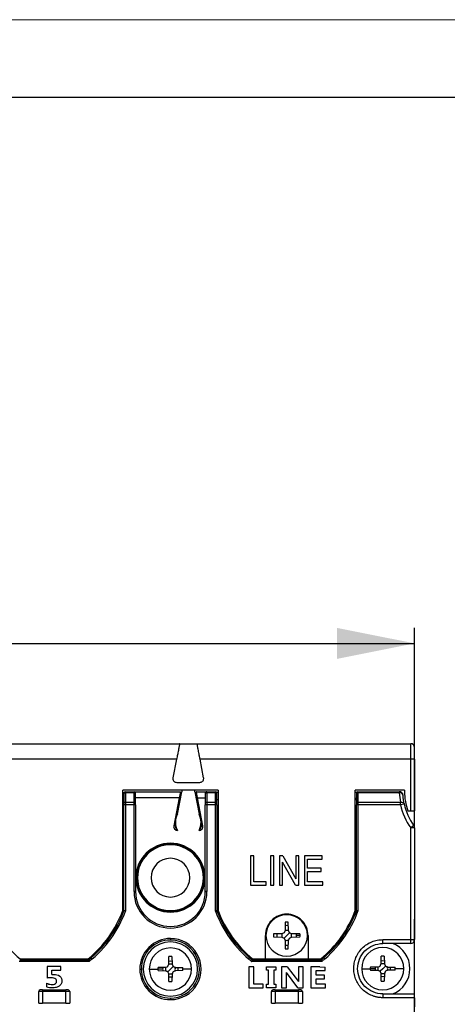
# Model space of a CAD drawing. Units: millimetres. Extents: x 0 to 420, y 0 to 297.
# Drawn here: x 93 to 121, y 233 to 297 of the extents above; entities that cross this region are included whole.
import ezdxf

# ---------------------------------------------------------------- set-up
doc = ezdxf.new("R2010")
doc.units = ezdxf.units.MM
doc.layers.add('ОСНОВНОЙ', color=7, linetype='Continuous')
doc.styles.add('SLDTEXTSTYLE0', font='TXT', dxfattribs={"width": 0.7})
doc.dimstyles.new('SLDDIMSTYLE0', dxfattribs={"dimtxt": 3.5, "dimasz": 5, "dimexe": 0, "dimexo": 0.0625, "dimgap": 0.875, "dimtad": 2, "dimdec": 1, "dimlfac": 2, "dimrnd": 1e-09, "dimzin": 12, "dimdsep": 46, "dimtxsty": 'SLDTEXTSTYLE0', "dimsah": 1, "dimcen": 0.09, "dimadec": 0, "dimazin": 3, "dimtfac": 1, "dimtdec": 1, "dimtofl": 0, "dimtmove": 0, "dimatfit": 3, "dimfxl": 0, "dimfrac": 2, "dimtolj": 1, "dimtzin": 12, "dimarcsym": 0})

# ---------------------------------------------------------------- blocks, each defined once
blk = doc.blocks.new('_D')
at = {"layer": 'ОСНОВНОЙ'}
for p, q in [((57.173, 244.835), (57.173, 257.74)), ((118.673, 244.835), (118.673, 257.74)), ((57.173, 256.74), (118.673, 256.74))]:
    blk.add_line(p, q, dxfattribs=at)
for points in [[(57.173, 256.74), (62.173, 255.74), (62.173, 257.74)], [(118.673, 256.74), (113.673, 257.74), (113.673, 255.74)]]:
    blk.add_solid(points, dxfattribs=at)
at = {"layer": 'ОСНОВНОЙ', "insert": (83.913, 261.252), "char_height": 3.5, "attachment_point": 1, "style": 'SLDTEXTSTYLE0'}
blk.add_mtext('123', dxfattribs=at)

msp = doc.modelspace()

# ---------------------------------------------------------------- linework, layer by layer
at = {"color": 7, "linetype": 'Continuous', "lineweight": 18}
msp.add_line((0, 297), (420, 297), dxfattribs=at)
at = {"color": 7, "linetype": 'Continuous', "lineweight": 25}
msp.add_line((20, 292), (415, 292), dxfattribs=at)
at = {"color": 7, "linetype": 'Continuous'}
for p, q in [((89.641, 250.266), (103.521, 250.266)), ((103.521, 250.266), (104.641, 250.266)), ((104.641, 250.266), (118.423, 250.266)), ((118.423, 249.266), (118.423, 250.266)), ((118.673, 249.266), (118.673, 250.016)), ((103.322, 249.266), (89.833, 249.266)), ((103.322, 249.266), (103.083, 248.066)), ((105.064, 248.063), (104.833, 249.266)), ((118.423, 249.266), (104.833, 249.266)), ((118.423, 245.932), (118.423, 249.266)), ((118.673, 249.266), (118.423, 249.266)), ((118.673, 249.266), (118.673, 245.932)), ((105.998, 247.266), (99.848, 247.266)), ((99.848, 239.487), (99.848, 247.266)), ((103.328, 247.766), (104.819, 247.766)), ((103.657, 247.266), (103.657, 247.166)), ((104.491, 247.166), (104.491, 247.266)), ((105.998, 247.266), (105.998, 239.487)), ((118.024, 247.266), (114.848, 247.266)), ((114.848, 239.487), (114.848, 247.266)), ((99.848, 247.109), (99.933, 247.109)), ((99.848, 246.741), (99.898, 246.741)), ((99.848, 246.666), (99.923, 246.666)), ((99.898, 246.666), (99.898, 246.741)), ((99.923, 247.066), (99.923, 247.022)), ((99.923, 247.022), (99.923, 246.419)), ((100.023, 247.166), (100.023, 247.093)), ((100.023, 247.166), (100.573, 247.166)), ((100.023, 247.093), (100.023, 246.49)), ((100.573, 247.093), (100.023, 247.093)), ((100.573, 247.093), (100.573, 247.166)), ((100.573, 247.166), (103.571, 247.166)), ((100.573, 246.49), (100.573, 247.093)), ((100.673, 247.022), (100.673, 247.066)), ((100.673, 246.419), (100.673, 247.022)), ((103.491, 246.767), (100.673, 246.767)), ((103.491, 246.767), (103.133, 244.965)), ((103.378, 245.71), (103.657, 247.166)), ((104.491, 247.166), (104.771, 245.71)), ((104.593, 247.166), (105.273, 247.166)), ((104.67, 246.767), (105.173, 246.768)), ((105.016, 244.963), (104.67, 246.767)), ((105.173, 247.066), (105.173, 247.022)), ((105.173, 247.022), (105.173, 246.419)), ((105.273, 247.166), (105.273, 247.093)), ((105.273, 247.166), (105.823, 247.166)), ((105.273, 247.093), (105.273, 246.49)), ((105.823, 247.093), (105.273, 247.093)), ((105.823, 247.093), (105.823, 247.166)), ((105.823, 246.49), (105.823, 247.093)), ((105.998, 247.109), (105.914, 247.109)), ((105.923, 247.022), (105.923, 247.066)), ((105.923, 246.419), (105.923, 247.022)), ((105.923, 246.666), (105.998, 246.666)), ((114.933, 247.109), (114.848, 247.109)), ((114.848, 246.741), (114.898, 246.741)), ((114.848, 246.666), (114.923, 246.666)), ((114.898, 246.666), (114.898, 246.741)), ((114.923, 247.066), (114.923, 247.022)), ((114.923, 247.022), (114.923, 246.419)), ((115.023, 247.166), (115.023, 247.093)), ((115.023, 247.166), (117.681, 247.166)), ((115.023, 247.093), (115.023, 246.49)), ((117.681, 247.093), (115.023, 247.093)), ((99.923, 246.266), (99.848, 246.266)), ((99.923, 246.419), (99.923, 246.313)), ((99.923, 239.474), (99.923, 246.313)), ((100.023, 246.313), (99.923, 246.313)), ((100.023, 246.49), (100.023, 246.313)), ((100.023, 246.49), (100.573, 246.49)), ((100.023, 246.313), (100.023, 239.456)), ((100.573, 246.313), (100.023, 246.313)), ((100.573, 246.313), (100.573, 246.49)), ((100.573, 240.722), (100.573, 246.313)), ((100.673, 246.313), (100.573, 246.313)), ((100.673, 246.313), (100.673, 246.419)), ((100.673, 246.313), (100.673, 240.722)), ((105.173, 246.419), (105.173, 246.313)), ((105.173, 240.723), (105.173, 246.313)), ((105.273, 246.313), (105.173, 246.313)), ((105.273, 246.49), (105.823, 246.49)), ((105.273, 246.313), (105.273, 240.723)), ((105.823, 246.313), (105.273, 246.313)), ((105.273, 246.313), (105.273, 240.723)), ((105.823, 246.313), (105.823, 246.49)), ((105.823, 239.456), (105.823, 246.313)), ((105.923, 246.313), (105.823, 246.313)), ((105.923, 246.313), (105.923, 246.419)), ((105.923, 246.313), (105.923, 239.474)), ((105.998, 246.266), (105.923, 246.266)), ((114.923, 246.266), (114.848, 246.266)), ((114.923, 246.419), (114.923, 246.313)), ((114.923, 239.474), (114.923, 246.313)), ((115.023, 246.313), (114.923, 246.313)), ((115.023, 246.49), (115.023, 246.313)), ((115.023, 246.49), (117.765, 246.49)), ((115.023, 246.313), (115.023, 239.456)), ((117.765, 246.313), (115.023, 246.313)), ((118.009, 246.366), (117.765, 246.313)), ((118.238, 245.932), (118.423, 245.932)), ((118.423, 245.932), (118.673, 245.932)), ((118.626, 244.98), (118.423, 244.835)), ((118.423, 237.616), (118.423, 244.835)), ((118.673, 244.835), (118.423, 244.835)), ((118.673, 244.835), (118.673, 237.616)), ((108.098, 243.034), (108.098, 241.134)), ((108.308, 243.034), (108.098, 243.034)), ((108.308, 241.358), (108.308, 243.034)), ((109.376, 243.034), (109.376, 241.134)), ((109.586, 243.034), (109.376, 243.034)), ((109.586, 241.134), (109.586, 243.034)), ((109.955, 243.034), (109.955, 241.134)), ((110.17, 243.034), (109.955, 243.034)), ((110.17, 243.034), (111.004, 241.542)), ((111.004, 243.034), (111.004, 241.542)), ((111.206, 243.034), (111.004, 243.034)), ((111.206, 241.134), (111.206, 243.034)), ((111.563, 243.034), (111.563, 241.134)), ((112.711, 243.034), (111.563, 243.034)), ((111.773, 242.81), (112.711, 242.81)), ((111.773, 242.227), (111.773, 242.81)), ((112.711, 242.81), (112.711, 243.034)), ((110.156, 241.134), (110.156, 242.627)), ((110.99, 241.134), (110.156, 242.627)), ((112.652, 242.227), (111.773, 242.227)), ((112.652, 242.005), (112.652, 242.227)), ((100.698, 241.616), (100.769, 241.616)), ((100.769, 241.616), (100.798, 241.616)), ((105.077, 241.616), (105.048, 241.616)), ((105.148, 241.616), (105.077, 241.616)), ((111.773, 242.005), (112.652, 242.005)), ((111.773, 241.358), (111.773, 242.005)), ((108.098, 241.134), (109.091, 241.134)), ((109.091, 241.358), (108.308, 241.358)), ((109.091, 241.134), (109.091, 241.358)), ((109.376, 241.134), (109.586, 241.134)), ((109.955, 241.134), (110.156, 241.134)), ((110.99, 241.134), (111.206, 241.134)), ((111.563, 241.134), (112.748, 241.134)), ((112.748, 241.358), (111.773, 241.358)), ((112.748, 241.134), (112.748, 241.358)), ((100.573, 240.716), (100.673, 240.716)), ((105.273, 240.716), (105.173, 240.716)), ((110.327, 238.742), (110.317, 238.204)), ((110.529, 238.204), (110.52, 238.742)), ((118.675, 238.934), (118.673, 238.934)), ((118.675, 231.966), (118.675, 238.934)), ((109.05, 236.38), (109.048, 237.89)), ((110.105, 237.992), (109.567, 237.982)), ((109.567, 237.789), (110.105, 237.78)), ((110.252, 238.057), (110.105, 237.992)), ((110.105, 237.78), (110.252, 237.714)), ((110.317, 238.204), (110.252, 238.057)), ((110.252, 237.714), (110.423, 237.886)), ((110.252, 237.714), (110.317, 237.567)), ((110.595, 238.057), (110.423, 237.886)), ((110.595, 238.057), (110.529, 238.204)), ((110.529, 237.567), (110.595, 237.714)), ((110.742, 237.992), (110.595, 238.057)), ((110.595, 237.714), (110.742, 237.78)), ((111.279, 237.982), (110.742, 237.992)), ((110.742, 237.78), (111.279, 237.789)), ((111.284, 237.886), (111.061, 237.886)), ((111.798, 237.886), (111.798, 236.38)), ((102.923, 237.692), (102.923, 237.592)), ((110.317, 237.567), (110.327, 237.03)), ((110.52, 237.03), (110.529, 237.567)), ((116.623, 237.616), (118.423, 237.616)), ((118.423, 237.366), (116.623, 237.366)), ((118.423, 237.366), (118.423, 237.616)), ((118.673, 234.116), (118.673, 237.616)), ((102.817, 236.035), (102.826, 236.517)), ((103.021, 236.517), (103.029, 236.035)), ((108.098, 236.388), (108.098, 236.486)), ((112.748, 236.486), (112.748, 236.388)), ((116.517, 236.06), (116.525, 236.542)), ((116.721, 236.542), (116.729, 236.06)), ((97.683, 236.205), (93.163, 236.205)), ((93.198, 236.305), (97.648, 236.305)), ((93.225, 236.38), (97.622, 236.38)), ((94.979, 235.881), (94.979, 235.134)), ((95.848, 235.881), (94.979, 235.881)), ((95.848, 235.648), (95.848, 235.881)), ((102.605, 235.822), (102.122, 235.814)), ((102.605, 235.822), (102.752, 235.888)), ((102.923, 235.716), (103.095, 235.888)), ((103.029, 236.035), (103.095, 235.888)), ((103.242, 235.822), (103.724, 235.814)), ((107.971, 235.869), (107.971, 234.515)), ((108.311, 235.869), (107.971, 235.869)), ((112.684, 236.205), (108.163, 236.205)), ((108.198, 236.305), (108.198, 236.38)), ((108.198, 236.305), (112.648, 236.305)), ((108.225, 236.38), (109.05, 236.38)), ((108.311, 234.751), (108.311, 235.869)), ((109.05, 236.38), (111.798, 236.38)), ((109.113, 235.869), (109.723, 235.869)), ((109.113, 235.644), (109.113, 235.869)), ((109.723, 235.869), (109.723, 235.644)), ((110.08, 235.869), (110.08, 234.515)), ((110.45, 235.869), (110.08, 235.869)), ((110.45, 235.869), (111.174, 234.918)), ((111.174, 235.869), (111.174, 234.918)), ((111.496, 235.869), (111.174, 235.869)), ((111.496, 234.515), (111.496, 235.869)), ((111.798, 236.38), (112.622, 236.38)), ((112.571, 235.869), (111.991, 235.869)), ((111.991, 235.869), (111.991, 234.515)), ((112.571, 235.869), (112.897, 235.829)), ((112.648, 236.38), (112.648, 236.305)), ((112.897, 235.633), (112.897, 235.829)), ((116.305, 235.847), (115.822, 235.839)), ((116.305, 235.847), (116.452, 235.913)), ((116.623, 235.741), (116.795, 235.913)), ((116.729, 236.06), (116.795, 235.913)), ((116.942, 235.847), (117.424, 235.839)), ((95.265, 235.364), (95.265, 235.648)), ((95.265, 235.648), (95.848, 235.648)), ((100.948, 235.716), (101.048, 235.716)), ((101.561, 235.716), (102.116, 235.716)), ((102.421, 235.716), (102.116, 235.716)), ((102.122, 235.619), (102.605, 235.61)), ((102.923, 235.716), (102.752, 235.545)), ((102.817, 235.398), (102.752, 235.545)), ((102.826, 234.915), (102.817, 235.398)), ((103.029, 235.398), (103.021, 234.915)), ((103.242, 235.61), (103.095, 235.545)), ((103.724, 235.619), (103.242, 235.61)), ((104.286, 235.716), (103.73, 235.716)), ((109.247, 235.644), (109.113, 235.644)), ((109.247, 234.74), (109.247, 235.644)), ((109.586, 235.644), (109.586, 234.74)), ((109.723, 235.644), (109.586, 235.644)), ((111.148, 234.515), (110.402, 235.488)), ((110.402, 234.515), (110.402, 235.488)), ((112.33, 235.633), (112.897, 235.633)), ((112.33, 235.314), (112.33, 235.633)), ((112.857, 235.314), (112.33, 235.314)), ((112.857, 235.079), (112.857, 235.314)), ((115.261, 235.741), (115.816, 235.741)), ((116.121, 235.741), (115.816, 235.741)), ((115.822, 235.644), (116.305, 235.635)), ((116.623, 235.741), (116.452, 235.57)), ((116.517, 235.423), (116.452, 235.57)), ((116.525, 234.94), (116.517, 235.423)), ((116.729, 235.423), (116.721, 234.94)), ((116.942, 235.635), (116.795, 235.57)), ((117.424, 235.644), (116.942, 235.635)), ((117.986, 235.741), (117.43, 235.741)), ((94.933, 234.807), (94.933, 234.562)), ((108.906, 234.751), (108.311, 234.751)), ((108.906, 234.515), (108.906, 234.751)), ((109.113, 234.74), (109.247, 234.74)), ((109.113, 234.515), (109.113, 234.74)), ((109.586, 234.74), (109.723, 234.74)), ((109.723, 234.74), (109.723, 234.515)), ((112.33, 234.751), (112.33, 235.079)), ((112.33, 235.079), (112.857, 235.079)), ((112.934, 234.751), (112.33, 234.751)), ((112.934, 234.515), (112.934, 234.751)), ((94.677, 234.266), (94.427, 234.266)), ((94.427, 233.516), (94.427, 234.266)), ((94.677, 234.366), (94.527, 234.366)), ((94.677, 234.366), (94.677, 234.266)), ((94.677, 234.366), (96.177, 234.366)), ((96.177, 234.266), (94.677, 234.266)), ((94.677, 234.266), (94.677, 233.516)), ((96.327, 234.366), (96.177, 234.366)), ((96.427, 234.266), (96.177, 234.266)), ((96.177, 233.516), (96.177, 234.266)), ((96.427, 234.266), (96.427, 233.516)), ((107.971, 234.515), (108.906, 234.515)), ((109.723, 234.515), (109.113, 234.515)), ((109.686, 234.266), (109.436, 234.266)), ((109.436, 233.516), (109.436, 234.266)), ((109.686, 234.366), (109.536, 234.366)), ((109.686, 234.366), (109.686, 234.266)), ((109.686, 234.366), (111.186, 234.366)), ((111.186, 234.266), (109.686, 234.266)), ((109.686, 234.266), (109.686, 233.516)), ((110.08, 234.515), (110.402, 234.515)), ((111.148, 234.515), (111.496, 234.515)), ((111.186, 234.266), (111.186, 234.366)), ((111.336, 234.366), (111.186, 234.366)), ((111.186, 233.516), (111.186, 234.266)), ((111.436, 234.266), (111.186, 234.266)), ((111.436, 234.266), (111.436, 233.516)), ((111.991, 234.515), (112.934, 234.515)), ((116.623, 234.116), (118.673, 234.116)), ((118.673, 233.866), (118.673, 234.116)), ((94.427, 233.516), (94.677, 233.516)), ((96.177, 233.516), (94.677, 233.516)), ((96.177, 233.516), (96.427, 233.516)), ((102.923, 233.841), (102.923, 233.741)), ((109.436, 233.516), (109.686, 233.516)), ((111.186, 233.516), (109.686, 233.516)), ((111.186, 233.516), (111.436, 233.516)), ((118.673, 233.866), (116.623, 233.867)), ((118.673, 233.866), (118.673, 233.268))]:
    msp.add_line(p, q, dxfattribs=at)
at = {"color": 7, "linetype": 'Continuous', "flags": 128}
for points in [[(117.681, 247.093), (117.681, 247.11), (117.681, 247.124), (117.681, 247.137), (117.681, 247.147), (117.681, 247.156), (117.681, 247.162), (117.681, 247.165), (117.681, 247.166)], [(105.273, 246.49), (105.273, 246.471), (105.273, 246.452), (105.273, 246.431), (105.273, 246.409), (105.273, 246.385), (105.273, 246.362), (105.273, 246.337), (105.273, 246.313)], [(117.765, 246.313), (117.765, 246.337), (117.765, 246.362), (117.765, 246.385), (117.765, 246.409), (117.765, 246.431), (117.765, 246.452), (117.765, 246.471), (117.765, 246.49)], [(118.423, 237.616), (118.449, 237.616), (118.475, 237.616), (118.5, 237.616), (118.524, 237.616), (118.548, 237.616), (118.57, 237.616), (118.59, 237.616), (118.608, 237.616)], [(118.608, 237.616), (118.623, 237.616), (118.636, 237.616), (118.647, 237.616), (118.656, 237.616), (118.664, 237.616), (118.669, 237.616), (118.672, 237.616), (118.673, 237.616)], [(102.752, 235.888), (102.76, 235.906), (102.768, 235.925), (102.776, 235.943), (102.785, 235.961), (102.793, 235.98), (102.801, 235.998), (102.809, 236.017), (102.817, 236.035)], [(103.095, 235.888), (103.113, 235.88), (103.132, 235.871), (103.15, 235.863), (103.168, 235.855), (103.187, 235.847), (103.205, 235.839), (103.223, 235.831), (103.242, 235.822)], [(116.452, 235.913), (116.46, 235.931), (116.468, 235.95), (116.476, 235.968), (116.484, 235.986), (116.493, 236.005), (116.501, 236.023), (116.509, 236.042), (116.517, 236.06)], [(116.795, 235.913), (116.813, 235.905), (116.831, 235.896), (116.85, 235.888), (116.868, 235.88), (116.887, 235.872), (116.905, 235.864), (116.923, 235.856), (116.942, 235.847)], [(102.752, 235.545), (102.733, 235.553), (102.715, 235.561), (102.697, 235.569), (102.678, 235.578), (102.66, 235.586), (102.641, 235.594), (102.623, 235.602), (102.605, 235.61)], [(103.095, 235.545), (103.087, 235.526), (103.078, 235.508), (103.07, 235.49), (103.062, 235.471), (103.054, 235.453), (103.046, 235.435), (103.037, 235.416), (103.029, 235.398)], [(116.452, 235.57), (116.433, 235.578), (116.415, 235.586), (116.396, 235.595), (116.378, 235.603), (116.36, 235.611), (116.341, 235.619), (116.323, 235.627), (116.305, 235.635)], [(116.795, 235.57), (116.786, 235.552), (116.778, 235.533), (116.77, 235.515), (116.762, 235.496), (116.754, 235.478), (116.745, 235.46), (116.737, 235.441), (116.729, 235.423)], [(96.177, 234.266), (96.177, 234.286), (96.177, 234.305), (96.177, 234.322), (96.177, 234.337), (96.177, 234.35), (96.177, 234.359), (96.177, 234.364), (96.177, 234.366)]]:
    msp.add_lwpolyline(points, dxfattribs=at)
at = {"color": 7, "linetype": 'Continuous'}
for centre, radius, start, end in [((118.423, 250.016), 0.25, 0, 90), ((103.328, 248.016), 0.25, 180, 270.00034), ((104.819, 248.016), 0.25, 269.99982, 0), ((104.819, 248.016), 0.25, 0, 10.86648), ((121.673, 247.166), 3.65, 178.43045, 180), ((100.023, 247.066), 0.1, 90, 180), ((100.011, 247.005), 0.0893, 81.95053, 168.57825), ((100.573, 247.066), 0.1, 360, 90), ((100.586, 247.005), 0.0893, 11.42175, 98.04947), ((105.273, 247.066), 0.1, 90, 180.00819), ((105.261, 247.005), 0.0893, 81.95053, 168.57825), ((105.823, 247.066), 0.1, 0, 90), ((105.836, 247.005), 0.0893, 11.42175, 98.04947), ((115.023, 247.066), 0.1, 90, 180), ((115.011, 247.005), 0.0893, 81.95053, 168.57824), ((117.681, 246.916), 0.25, 3.58368, 90), ((117.718, 246.877), 0.219, 14.54073, 99.74549), ((121.673, 247.166), 3.65, 180, 199.76672), ((100.011, 246.401), 0.0893, 81.95053, 168.57825), ((100.586, 246.401), 0.0893, 11.42175, 98.04947), ((105.261, 246.401), 0.0893, 81.95053, 168.57825), ((105.836, 246.401), 0.0893, 11.42175, 98.04947), ((115.011, 246.401), 0.0893, 81.95052, 168.57825), ((121.673, 247.166), 4, 192.32136, 215.65771), ((121.673, 247.166), 3.75, 192.32135, 215.65771), ((104.014, 245.184), 0.822, 168.73745, 219.0417), ((104.352, 245.189), 1.105, 151.83108, 180), ((103.797, 245.189), 1.105, 0, 28.16892), ((103.378, 244.916), 0.25, 168.73724, 270.00208), ((104.352, 245.189), 1.105, 180, 208.20679), ((103.797, 245.189), 1.105, 331.79299, 0), ((104.771, 244.916), 0.25, 270, 10.86653), ((104.15, 245.184), 0.822, 321.04526, 0.70446), ((118.423, 244.835), 0.25, 0, 35.65771), ((102.923, 241.616), 2.225, 0, 180), ((102.923, 241.616), 2.154, 0, 180), ((102.923, 241.616), 2.125, 0, 180), ((102.923, 241.616), 1.25, 0, 180), ((102.923, 241.616), 2.225, 180, 0), ((102.923, 241.616), 2.154, 180, 0), ((102.923, 241.616), 2.125, 180, 0), ((102.923, 241.616), 1.25, 180, 0), ((102.923, 240.716), 2.35, 179.8668, 180), ((102.923, 240.716), 2.35, 180, 0), ((102.923, 240.716), 2.25, 179.85484, 180), ((102.923, 240.716), 2.25, 180, 0), ((102.923, 240.716), 2.25, 0, 0.18837), ((102.923, 240.716), 2.35, 0, 0.1733), ((97.842, 242.041), 7.305, 200.46027, 230.79261), ((93.004, 242.041), 7.305, 309.2074, 339.54107), ((93.004, 242.041), 7.38, 308.99958, 339.6464), ((93.004, 242.041), 7.48, 308.72753, 339.78435), ((112.842, 242.041), 7.48, 200.21697, 231.27248), ((112.842, 242.041), 7.305, 200.46027, 230.79262), ((110.423, 237.886), 1.338, 0, 180), ((108.004, 242.041), 7.305, 309.20743, 339.54107), ((108.004, 242.041), 7.38, 308.99937, 339.64505), ((108.004, 242.041), 7.48, 308.72751, 339.78303), ((110.423, 237.886), 0.637, 80.91956, 99.08044), ((110.423, 237.886), 0.861, 83.55621, 96.44379), ((110.423, 237.886), 1.338, 180, 0), ((110.423, 237.886), 0.861, 173.55621, 186.44379), ((110.423, 237.886), 0.637, 170.91956, 189.08044), ((110.423, 237.886), 0.317, 158.51641, 201.48361), ((110.423, 237.886), 0.318, 68.51651, 111.48359), ((110.423, 237.886), 0.317, 338.51641, 21.48359), ((110.423, 237.886), 0.637, 0, 9.08044), ((110.423, 237.886), 0.637, 350.91956, 0), ((110.423, 237.886), 0.861, 0, 6.44379), ((110.423, 237.886), 0.861, 353.55621, 0), ((102.923, 235.716), 1.975, 89.99585, 180), ((102.923, 235.716), 1.875, 89.99559, 180), ((102.923, 235.716), 1.75, 0, 180), ((102.923, 235.716), 1.363, 0, 180), ((102.923, 235.716), 1.975, 270.00187, 90.00373), ((102.923, 235.716), 1.875, 269.99585, 90.00389), ((110.423, 237.886), 0.317, 248.51641, 291.48361), ((110.423, 237.886), 0.637, 260.91956, 279.08044), ((116.623, 235.741), 1.363, 0, 180), ((116.623, 235.741), 1.75, 0, 68.20762), ((118.423, 237.616), 0.25, 270.02646, 0.00116), ((102.923, 235.716), 0.807, 83.05368, 96.94632), ((110.423, 237.886), 0.861, 263.55621, 276.44379), ((116.623, 235.741), 0.807, 83.05368, 96.94632), ((102.923, 235.716), 0.807, 173.05368, 180), ((102.923, 235.716), 0.503, 168.17386, 180), ((102.923, 235.716), 0.318, 158.51645, 201.4835), ((102.923, 235.716), 0.318, 68.51645, 111.4835), ((102.923, 235.716), 0.503, 78.17386, 101.82614), ((102.923, 235.716), 0.318, 338.51645, 21.4835), ((102.923, 235.716), 0.503, 348.17386, 11.82614), ((102.923, 235.716), 0.807, 0, 6.94632), ((116.623, 235.741), 0.807, 173.05368, 180), ((116.623, 235.741), 0.503, 168.17386, 180), ((116.623, 235.741), 0.318, 158.51645, 201.4835), ((116.623, 235.741), 0.318, 68.51645, 111.4835), ((116.623, 235.741), 0.503, 78.17386, 101.82614), ((116.623, 235.741), 0.318, 338.51645, 21.4835), ((116.623, 235.741), 0.503, 348.17386, 11.82614), ((116.623, 235.741), 0.807, 0, 6.94632), ((102.923, 235.716), 1.975, 180, 270.00975), ((102.923, 235.716), 1.875, 180, 270.00415), ((102.923, 235.716), 1.75, 180, 0), ((102.923, 235.716), 1.363, 180, 0), ((102.923, 235.716), 0.807, 180, 186.94632), ((102.923, 235.716), 0.503, 180, 191.82614), ((102.923, 235.716), 0.318, 248.51645, 291.4835), ((102.923, 235.716), 0.503, 258.17386, 281.82614), ((102.923, 235.716), 0.807, 353.05368, 0), ((116.623, 235.741), 1.363, 180, 0), ((116.623, 235.741), 0.807, 180, 186.94632), ((116.623, 235.741), 0.503, 180, 191.82614), ((116.623, 235.741), 0.318, 248.51645, 291.4835), ((116.623, 235.741), 0.503, 258.17386, 281.82614), ((116.623, 235.741), 1.75, 291.7912, 0), ((116.623, 235.741), 0.807, 353.05368, 0), ((102.923, 235.716), 0.807, 263.05368, 276.94632), ((116.623, 235.741), 0.807, 263.05368, 276.94632), ((94.527, 234.266), 0.1, 90, 180), ((96.327, 234.266), 0.1, 0, 90.00014), ((109.536, 234.266), 0.1, 89.99981, 180), ((111.336, 234.266), 0.1, 0, 89.99979)]:
    msp.add_arc(centre, radius, start, end, dxfattribs=at)
for points, knots in [([(103.521, 250.266), (103.521, 250.266), (103.521, 250.265), (103.519, 250.257), (103.517, 250.245), (103.513, 250.227), (103.509, 250.205), (103.501, 250.163), (103.486, 250.092), (103.463, 249.975), (103.436, 249.836), (103.406, 249.69), (103.378, 249.546), (103.35, 249.408), (103.332, 249.314), (103.322, 249.266)], [0, 0, 0, 0, 0.045719, 0.090786, 0.135438, 0.179921, 0.224482, 0.269366, 0.384679, 0.498793, 0.6127, 0.729178, 0.818799, 0.908471, 1, 1, 1, 1]), ([(104.833, 249.266), (104.829, 249.29), (104.82, 249.338), (104.806, 249.408), (104.793, 249.477), (104.78, 249.545), (104.767, 249.611), (104.748, 249.71), (104.724, 249.836), (104.697, 249.975), (104.675, 250.091), (104.659, 250.175), (104.648, 250.23), (104.642, 250.261), (104.642, 250.265), (104.641, 250.266)], [0, 0, 0, 0, 0.046017, 0.091394, 0.136348, 0.181104, 0.225888, 0.270927, 0.387004, 0.501281, 0.615039, 0.730744, 0.819996, 0.909092, 1, 1, 1, 1]), ([(103.571, 247.166), (103.571, 247.166), (103.571, 247.165), (103.57, 247.16), (103.568, 247.15), (103.564, 247.133), (103.558, 247.102), (103.548, 247.052), (103.536, 246.991), (103.522, 246.921), (103.507, 246.846), (103.497, 246.793), (103.491, 246.767)], [0, 0, 0, 0, 0.061737, 0.122644, 0.183326, 0.244398, 0.369432, 0.494182, 0.619327, 0.747321, 0.872543, 1, 1, 1, 1]), ([(104.67, 246.767), (104.668, 246.78), (104.663, 246.805), (104.655, 246.844), (104.648, 246.882), (104.638, 246.931), (104.627, 246.99), (104.615, 247.051), (104.606, 247.102), (104.599, 247.138), (104.594, 247.163), (104.593, 247.165), (104.593, 247.166)], [0, 0, 0, 0, 0.0626, 0.124873, 0.187399, 0.250748, 0.375932, 0.504925, 0.627106, 0.756415, 0.876153, 1, 1, 1, 1]), ([(117.765, 246.49), (117.792, 246.493), (117.821, 246.492), (117.876, 246.484), (117.903, 246.476), (117.949, 246.453), (117.969, 246.438), (117.997, 246.403), (118.005, 246.385), (118.009, 246.366)], [0, 0, 0, 0, 0.25, 0.25, 0.5, 0.5, 0.75, 0.75, 1, 1, 1, 1]), ([(100.673, 240.722), (100.673, 240.722), (100.662, 240.722), (100.625, 240.722), (100.599, 240.722), (100.573, 240.722)], [0, 0, 0, 0, 0.5, 0.5, 1, 1, 1, 1]), ([(105.173, 240.723), (105.173, 240.723), (105.184, 240.723), (105.221, 240.723), (105.247, 240.723), (105.273, 240.723)], [0, 0, 0, 0, 0.5, 0.5, 1, 1, 1, 1]), ([(100.023, 239.456), (100.016, 239.457), (100.004, 239.459), (99.987, 239.463), (99.972, 239.465), (99.961, 239.467), (99.945, 239.47), (99.927, 239.473), (99.925, 239.474), (99.923, 239.474)], [0, 0, 0, 0, 0.12888, 0.24387, 0.344968, 0.432174, 0.505492, 0.760477, 1, 1, 1, 1]), ([(105.923, 239.474), (105.923, 239.474), (105.922, 239.474), (105.916, 239.472), (105.907, 239.471), (105.892, 239.468), (105.865, 239.463), (105.838, 239.459), (105.823, 239.456)], [0, 0, 0, 0, 0.121178, 0.244407, 0.369814, 0.49752, 0.705436, 1, 1, 1, 1]), ([(105.923, 239.474), (106.152, 238.857), (106.464, 238.271), (107.231, 237.202), (107.687, 236.719), (108.198, 236.305)], [0, 0, 0, 0, 0.5, 0.5, 1, 1, 1, 1]), ([(111.798, 237.886), (111.798, 238.066), (111.762, 238.245), (111.625, 238.578), (111.523, 238.73), (111.269, 238.985), (111.117, 239.087), (110.785, 239.225), (110.605, 239.261), (110.246, 239.261), (110.066, 239.226), (109.733, 239.089), (109.581, 238.987), (109.326, 238.734), (109.224, 238.582), (109.085, 238.25), (109.049, 238.07), (109.048, 237.89)], [0, 0, 0, 0, 0.125, 0.125, 0.25, 0.25, 0.375, 0.375, 0.5, 0.5, 0.625, 0.625, 0.75, 0.75, 0.875, 0.875, 1, 1, 1, 1]), ([(115.023, 239.456), (115.016, 239.457), (115.004, 239.459), (114.987, 239.462), (114.972, 239.465), (114.961, 239.467), (114.945, 239.47), (114.927, 239.473), (114.925, 239.473), (114.923, 239.474)], [0, 0, 0, 0, 0.128882, 0.243884, 0.345003, 0.432239, 0.505598, 0.760591, 1, 1, 1, 1]), ([(116.623, 233.867), (116.594, 233.867), (116.535, 233.867), (116.448, 233.874), (116.361, 233.884), (116.274, 233.898), (116.188, 233.917), (116.102, 233.94), (116.016, 233.968), (115.845, 234.031), (115.598, 234.158), (115.308, 234.39), (115.068, 234.674), (114.889, 235), (114.778, 235.355), (114.737, 235.725), (114.771, 236.098), (114.878, 236.457), (115.054, 236.788), (115.291, 237.077), (115.582, 237.316), (115.86, 237.46), (116.093, 237.542), (116.269, 237.586), (116.446, 237.612), (116.564, 237.615), (116.623, 237.616)], [0, 0, 0, 0, 0.014963, 0.029881, 0.044789, 0.059724, 0.074719, 0.08981, 0.105032, 0.120417, 0.183222, 0.245705, 0.308582, 0.371458, 0.43442, 0.497229, 0.560283, 0.623809, 0.687082, 0.750291, 0.81359, 0.877738, 0.908979, 0.939572, 0.969811, 1, 1, 1, 1]), ([(116.623, 234.116), (116.413, 234.116), (116.2, 234.163), (115.805, 234.327), (115.623, 234.446), (115.322, 234.743), (115.203, 234.923), (115.04, 235.317), (114.998, 235.529), (114.998, 235.955), (115.04, 236.167), (115.203, 236.56), (115.322, 236.74), (115.623, 237.037), (115.806, 237.156), (116.201, 237.32), (116.414, 237.366), (116.623, 237.366)], [0, 0, 0, 0, 0.125, 0.125, 0.25, 0.25, 0.375, 0.375, 0.5, 0.5, 0.625, 0.625, 0.75, 0.75, 0.875, 0.875, 1, 1, 1, 1]), ([(116.623, 237.366), (116.623, 237.366), (116.623, 237.372), (116.623, 237.396), (116.623, 237.415), (116.623, 237.464), (116.623, 237.494), (116.623, 237.555), (116.623, 237.587), (116.623, 237.616)], [0, 0, 0, 0, 0.25, 0.25, 0.5, 0.5, 0.75, 0.75, 1, 1, 1, 1]), ([(97.683, 236.205), (97.681, 236.212), (97.677, 236.225), (97.671, 236.242), (97.666, 236.256), (97.662, 236.267), (97.656, 236.283), (97.65, 236.301), (97.649, 236.304), (97.648, 236.305)], [0, 0, 0, 0, 0.131123, 0.248318, 0.351594, 0.440972, 0.516491, 0.767023, 1, 1, 1, 1]), ([(108.163, 236.205), (108.165, 236.212), (108.17, 236.225), (108.176, 236.242), (108.181, 236.256), (108.185, 236.268), (108.19, 236.284), (108.197, 236.301), (108.198, 236.304), (108.198, 236.305)], [0, 0, 0, 0, 0.132565, 0.250503, 0.353835, 0.442591, 0.516816, 0.766764, 1, 1, 1, 1]), ([(112.684, 236.205), (112.681, 236.212), (112.677, 236.225), (112.671, 236.242), (112.666, 236.256), (112.662, 236.267), (112.656, 236.283), (112.65, 236.301), (112.649, 236.304), (112.648, 236.305)], [0, 0, 0, 0, 0.131185, 0.248411, 0.351686, 0.441031, 0.516486, 0.767337, 1, 1, 1, 1]), ([(95.398, 235.37), (95.53, 235.37), (95.674, 235.343), (95.833, 235.22), (95.875, 235.165), (95.921, 235.04), (95.925, 234.972), (95.91, 234.84), (95.887, 234.776), (95.809, 234.668), (95.756, 234.624), (95.64, 234.558), (95.577, 234.536), (95.446, 234.509), (95.38, 234.504), (95.314, 234.504)], [0, 0, 0, 0, 0.25, 0.25, 0.375, 0.375, 0.5, 0.5, 0.625, 0.625, 0.75, 0.75, 0.875, 0.875, 1, 1, 1, 1]), ([(94.933, 234.807), (95.023, 234.759), (95.124, 234.729), (95.277, 234.718), (95.329, 234.719), (95.429, 234.739), (95.479, 234.758), (95.537, 234.81), (95.554, 234.83), (95.575, 234.876), (95.581, 234.902), (95.584, 234.954), (95.581, 234.98), (95.565, 235.029), (95.551, 235.051), (95.496, 235.105), (95.447, 235.126), (95.345, 235.148), (95.292, 235.149), (95.24, 235.149)], [0, 0, 0, 0, 0.25, 0.25, 0.375, 0.375, 0.5, 0.5, 0.5625, 0.5625, 0.625, 0.625, 0.6875, 0.6875, 0.75, 0.75, 0.875, 0.875, 1, 1, 1, 1]), ([(95.314, 234.504), (95.249, 234.504), (95.185, 234.507), (95.056, 234.524), (94.993, 234.539), (94.933, 234.562)], [0, 0, 0, 0, 0.5, 0.5, 1, 1, 1, 1]), ([(116.623, 234.116), (116.623, 234.116), (116.623, 234.09), (116.623, 233.997), (116.623, 233.932), (116.623, 233.867)], [0, 0, 0, 0, 0.5, 0.5, 1, 1, 1, 1])]:
    msp.add_open_spline(points, degree=3, knots=knots, dxfattribs=at)
for points in [[(103.083, 248.066), (103.08, 248.049), (103.078, 248.033), (103.078, 248.016)], [(117.681, 247.093), (117.694, 246.89), (117.722, 246.688), (117.765, 246.49)], [(118.009, 246.366), (117.969, 246.552), (117.942, 246.742), (117.93, 246.932)], [(95.265, 235.364), (95.309, 235.368), (95.353, 235.37), (95.398, 235.37)], [(95.24, 235.149), (95.153, 235.149), (95.066, 235.142), (94.979, 235.134)]]:
    msp.add_open_spline(points, degree=3, dxfattribs=at)

# ---------------------------------------------------------------- dimensions: what is measured, and where the dimension line sits
at = {"layer": 'ОСНОВНОЙ'}
dim = msp.add_linear_dim(base=(118.673, 256.74), p1=(57.173, 244.835), p2=(118.673, 244.835), dimstyle='SLDDIMSTYLE0', dxfattribs=at)
dim.commit()
dim.dimension.update_dxf_attribs({"geometry": '_D', "text_midpoint": (87.923, 256.74), "dimtype": 160})

doc.saveas('drawing.dxf')
